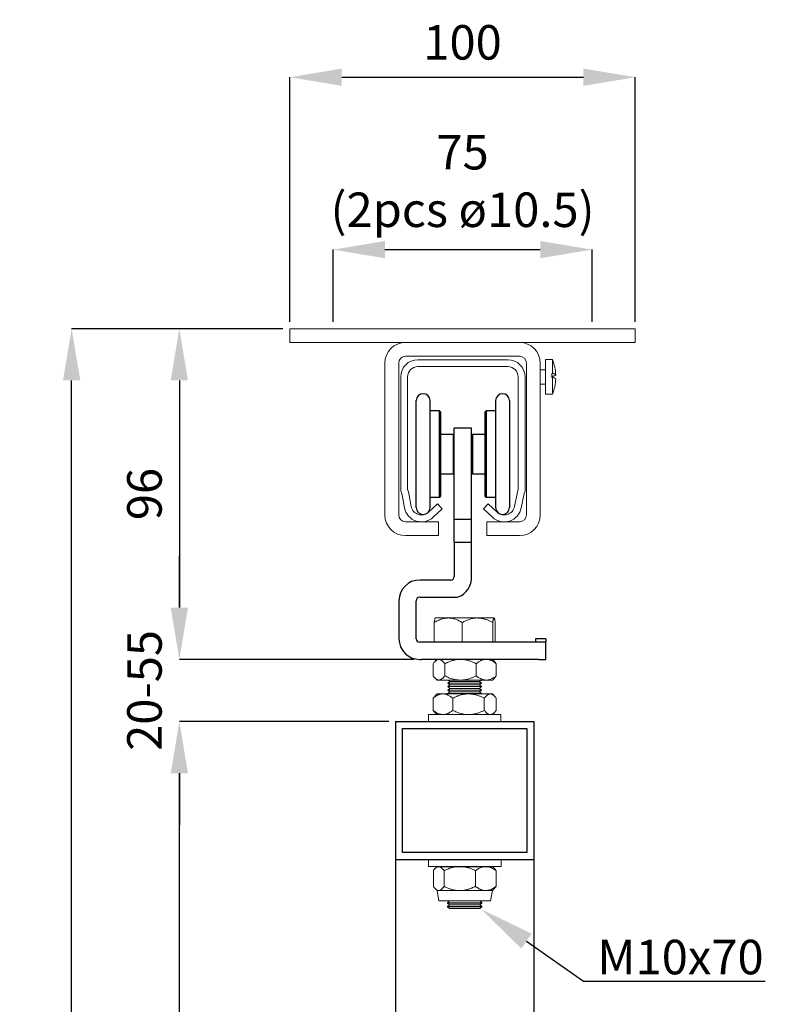
# Model space of a CAD drawing. Units: inches. Extents: x 754 to 46556, y 2395 to 12470.
# Drawn here: x 17932 to 18148, y 3234 to 3519 of the extents above; entities that cross this region are included whole.
import ezdxf
from ezdxf import colors
from ezdxf.entities.mleader import LeaderData, LeaderLine
from ezdxf.math import Vec2, Vec3

# ---------------------------------------------------------------- set-up
doc = ezdxf.new("R2010")
doc.units = ezdxf.units.IN
doc.header["$MEASUREMENT"] = 0
doc.layers.add('Dimensions', color=7, linetype='Continuous', lineweight=15)
doc.layers.add('Door', color=7, linetype='Continuous')
doc.layers.add('Helaform', color=7, linetype='Continuous')
doc.styles.get("Standard").update_dxf_attribs({"font": 'arial.ttf'})
doc.dimstyles.new('SLDDIMSTYLE1', dxfattribs={"dimtxt": 10, "dimasz": 15, "dimexe": 0, "dimexo": 2, "dimgap": 5, "dimtad": 1, "dimrnd": 0.5, "dimzin": 12, "dimdsep": 46, "dimtxsty": 'Standard', "dimcen": 0.09, "dimadec": 0, "dimazin": 3, "dimtfac": 1, "dimtofl": 0, "dimtmove": 0, "dimatfit": 3, "dimfxl": 1, "dimfrac": 2, "dimtolj": 1, "dimtzin": 12, "dimarcsym": 0})

# ---------------------------------------------------------------- blocks, each defined once
blk = doc.blocks.new('*D583')
at = {"layer": 'Defpoints', "color": 0, "transparency": 16777216}
for p in [(18005.66, 3429.7), (17978.1, 3333.87), (18047.96, 3333.87)]:
    blk.add_point(p, dxfattribs=at)
at = {"layer": 'Dimensions', "color": 0, "lineweight": -2, "transparency": 16777216}
for p, q in [((18003.66, 3429.7), (17978.1, 3429.7)), ((17978.1, 3414.7), (17978.1, 3348.87)), ((18045.96, 3333.87), (17978.1, 3333.87))]:
    blk.add_line(p, q, dxfattribs=at)
at = {"layer": 'Dimensions', "color": 0, "transparency": 16777216}
for points in [[(17975.6, 3414.7), (17980.6, 3414.7), (17978.1, 3429.7)], [(17975.6, 3348.87), (17980.6, 3348.87), (17978.1, 3333.87)]]:
    blk.add_solid(points, dxfattribs=at)
at = {"layer": 'Dimensions', "color": 0, "transparency": 16777216, "insert": (17967.99, 3381.79), "char_height": 10, "attachment_point": 5, "rotation": 90}
blk.add_mtext('\\A1;96', dxfattribs=at)
blk = doc.blocks.new('*D590')
at = {"layer": 'Defpoints', "color": 0, "transparency": 16777216}
for p in [(18047.69, 3333.87), (17978.1, 3315.86), (18040.72, 3315.86)]:
    blk.add_point(p, dxfattribs=at)
at = {"layer": 'Dimensions', "color": 0, "lineweight": -2, "transparency": 16777216}
for p, q in [((17978.1, 3348.87), (17978.1, 3363.87)), ((18045.69, 3333.87), (17978.1, 3333.87)), ((18038.72, 3315.86), (17978.1, 3315.86)), ((17978.1, 3300.86), (17978.1, 3285.86))]:
    blk.add_line(p, q, dxfattribs=at)
at = {"layer": 'Dimensions', "color": 0, "transparency": 16777216}
for points in [[(17975.6, 3348.87), (17980.6, 3348.87), (17978.1, 3333.87)], [(17975.6, 3300.86), (17980.6, 3300.86), (17978.1, 3315.86)]]:
    blk.add_solid(points, dxfattribs=at)
at = {"layer": 'Dimensions', "color": 0, "transparency": 16777216, "insert": (17967.99, 3324.87), "char_height": 10, "attachment_point": 5, "rotation": 90}
blk.add_mtext('\\A1;20-55', dxfattribs=at)
blk = doc.blocks.new('40012 Track (end)')
at = {"layer": 'Helaform', "color": 7, "linetype": 'Continuous', "lineweight": 15}
for p, q in [((13, 0), (-13, 0)), ((-13, -2), (13, -2)), ((-18, -5), (-18, -38.03)), ((-16, -37.67), (-16, -5)), ((16, -5), (16, -37.67)), ((18, -38.03), (18, -5)), ((-18, -38.03), (-17.71, -38.81)), ((-17.71, -38.81), (-16.91, -42.95)), ((-15.78, -38.28), (-16, -37.67)), ((-14.94, -42.57), (-15.78, -38.28)), ((15.78, -38.28), (14.94, -42.57)), ((16, -37.67), (15.78, -38.28)), ((16.91, -42.95), (17.71, -38.81)), ((17.71, -38.81), (18, -38.03)), ((-7.36, -41.78), (-9.95, -44.19)), ((-6, -43.24), (-7.36, -41.78)), ((7.36, -41.78), (6, -43.24)), ((9.95, -44.19), (7.36, -41.78)), ((-8.59, -45.66), (-6, -43.24)), ((6, -43.24), (8.59, -45.66))]:
    blk.add_line(p, q, dxfattribs=at)
for centre, radius, start, end in [((-13, -5), 5, 90, 180), ((13, -5), 5, 0, 90), ((-13, -5), 3, 90, 180), ((13, -5), 3, 0, 90), ((-12, -42), 3, 191, 313), ((12, -42), 3, 227, 349), ((-12, -42), 5, 191, 313), ((12, -42), 5, 227, 349)]:
    blk.add_arc(centre, radius, start, end, dxfattribs=at)
blk = doc.blocks.new('*D591')
at = {"layer": 'Defpoints', "color": 0, "transparency": 16777216}
for p in [(17978.1, 3315.86), (18040.72, 3315.86), (18048.22, 2710.87)]:
    blk.add_point(p, dxfattribs=at)
at = {"layer": 'Dimensions', "color": 0, "lineweight": -2, "transparency": 16777216}
for p, q in [((18038.72, 3315.86), (17978.1, 3315.86)), ((17978.1, 2725.87), (17978.1, 3300.86)), ((18046.22, 2710.87), (17978.1, 2710.87))]:
    blk.add_line(p, q, dxfattribs=at)
at = {"layer": 'Dimensions', "color": 0, "transparency": 16777216}
for points in [[(17975.6, 3300.86), (17980.6, 3300.86), (17978.1, 3315.86)], [(17975.6, 2725.87), (17980.6, 2725.87), (17978.1, 2710.87)]]:
    blk.add_solid(points, dxfattribs=at)
at = {"layer": 'Dimensions', "color": 0, "transparency": 16777216, "insert": (17968.1, 3013.36), "char_height": 10, "attachment_point": 5, "rotation": 90}
blk.add_mtext('\\A1;h', dxfattribs=at)
blk = doc.blocks.new('40085 Soffit bracket (end)')
at = {"color": 7, "linetype": 'Continuous', "lineweight": 15}
for p, q in [((-50, 0), (-50, -4)), ((-50, 0), (50, 0)), ((50, 0), (50, -4)), ((-50, -4), (50, -4)), ((16.5, -3.98), (-16.5, -3.98)), ((-16.5, -7.98), (16.5, -7.98)), ((-22.5, -9.98), (-22.5, -53.98)), ((-18.5, -53.98), (-18.5, -9.98)), ((18.5, -9.98), (18.5, -53.98)), ((22.5, -53.98), (22.5, -9.98)), ((26, -8.98), (24, -8.98)), ((24, -8.98), (24, -18.98)), ((26, -8.98), (26, -12.95)), ((24, -11.88), (22.5, -11.88)), ((26, -12.95), (25.8, -12.95)), ((25.8, -12.95), (25.8, -14.14)), ((25.8, -13.82), (26, -13.82)), ((26, -14.14), (25.8, -14.14)), ((26, -14.14), (26, -18.98)), ((26.99, -13.38), (26.99, -13.38)), ((22.5, -16.08), (24, -16.08)), ((26.99, -14.58), (26.99, -14.58)), ((24, -18.98), (26, -18.98)), ((-7, -55.98), (-16.5, -55.98)), ((-7, -59.98), (-7, -55.98)), ((7, -55.98), (7, -59.98)), ((16.5, -55.98), (7, -55.98)), ((-16.5, -59.98), (-7, -59.98)), ((7, -59.98), (16.5, -59.98))]:
    blk.add_line(p, q, dxfattribs=at)
at = {"color": 7, "linetype": 'Continuous', "lineweight": 15, "flags": 128}
blk.add_lwpolyline([(26, -13.82), (26.1, -13.79), (26.2, -13.77), (26.29, -13.75), (26.38, -13.73), (26.46, -13.7), (26.53, -13.68), (26.6, -13.66), (26.67, -13.63), (26.72, -13.61), (26.78, -13.58), (26.82, -13.56), (26.86, -13.54), (26.9, -13.51), (26.93, -13.49), (26.95, -13.47), (26.97, -13.44), (26.98, -13.42), (26.99, -13.39), (26.99, -13.37), (26.98, -13.35), (26.97, -13.32), (26.95, -13.3), (26.93, -13.27), (26.9, -13.25), (26.86, -13.23), (26.82, -13.2), (26.78, -13.18), (26.72, -13.15), (26.67, -13.13), (26.6, -13.11), (26.53, -13.08), (26.46, -13.06), (26.38, -13.04), (26.29, -13.01), (26.2, -12.99), (26.1, -12.97), (26, -12.95)], dxfattribs=at)
at = {"color": 7, "linetype": 'Continuous', "lineweight": 15}
for centre, radius, start, end in [((-16.5, -9.98), 6, 90, 180), ((16.5, -9.98), 6, 0, 90), ((-16.5, -9.98), 2, 90, 180), ((16.5, -9.98), 2, 0, 90), ((14, -13.98), 13, 2.6555, 22.6199), ((26.01, -15.44), 1.3, 41.5307, 90.4962), ((14, -13.98), 13, 337.3801, 357.3445), ((-16.5, -53.98), 6, 180, 270), ((-16.5, -53.98), 2, 180, 270), ((16.5, -53.98), 6, 270, 0), ((16.5, -53.98), 2, 270, 0)]:
    blk.add_arc(centre, radius, start, end, dxfattribs=at)
blk = doc.blocks.new('*D592')
at = {"layer": 'Defpoints', "color": 0, "transparency": 16777216}
for p in [(18110.1, 3502.57), (18010.1, 3429.7), (18110.1, 3429.7)]:
    blk.add_point(p, dxfattribs=at)
at = {"layer": 'Dimensions', "color": 0, "lineweight": -2, "transparency": 16777216}
for p, q in [((18010.1, 3431.7), (18010.1, 3502.57)), ((18025.1, 3502.57), (18095.1, 3502.57)), ((18110.1, 3431.7), (18110.1, 3502.57))]:
    blk.add_line(p, q, dxfattribs=at)
at = {"layer": 'Dimensions', "color": 0, "transparency": 16777216}
for points in [[(18025.1, 3505.07), (18025.1, 3500.07), (18010.1, 3502.57)], [(18095.1, 3505.07), (18095.1, 3500.07), (18110.1, 3502.57)]]:
    blk.add_solid(points, dxfattribs=at)
at = {"layer": 'Dimensions', "color": 0, "transparency": 16777216, "insert": (18060.1, 3512.68), "char_height": 10, "attachment_point": 5}
blk.add_mtext('\\A1;100', dxfattribs=at)
blk = doc.blocks.new('*D594')
at = {"layer": 'Defpoints', "color": 0, "transparency": 16777216}
for p in [(18097.6, 3452.61), (18022.6, 3429.7), (18097.6, 3429.7)]:
    blk.add_point(p, dxfattribs=at)
at = {"layer": 'Dimensions', "color": 0, "lineweight": -2, "transparency": 16777216}
for p, q in [((18022.6, 3431.7), (18022.6, 3452.61)), ((18037.6, 3452.61), (18082.6, 3452.61)), ((18097.6, 3431.7), (18097.6, 3452.61))]:
    blk.add_line(p, q, dxfattribs=at)
at = {"layer": 'Dimensions', "color": 0, "transparency": 16777216}
for points in [[(18037.6, 3455.11), (18037.6, 3450.11), (18022.6, 3452.61)], [(18082.6, 3455.11), (18082.6, 3450.11), (18097.6, 3452.61)]]:
    blk.add_solid(points, dxfattribs=at)
at = {"layer": 'Dimensions', "color": 0, "transparency": 16777216, "insert": (18060.1, 3472.5), "char_height": 10, "width": 113.1157, "attachment_point": 5}
blk.add_mtext('\\A1;75\\P(2pcs ø10.5)', dxfattribs=at)
blk = doc.blocks.new('40040 Hanger (end)')
at = {"layer": 'Helaform', "color": 7, "linetype": 'Continuous', "lineweight": 25}
for p, q in [((-14.04, 62), (-14.04, 93)), ((-10.04, 62), (-10.04, 93)), ((8.96, 93), (8.96, 62)), ((12.96, 93), (12.96, 62)), ((-7.29, 90), (-10.04, 90)), ((-7.04, 89.75), (-7.29, 90)), ((-7.29, 65), (-7.29, 90)), ((-7.04, 89.75), (-7.04, 65.25)), ((6.21, 90), (5.96, 89.75)), ((5.96, 65.25), (5.96, 89.75)), ((8.96, 90), (6.21, 90)), ((6.21, 90), (6.21, 65)), ((-3.29, 83.2), (-7.04, 83.2)), ((-3.04, 82.95), (-3.29, 83.2)), ((-3.29, 71.8), (-3.29, 83.2)), ((1.96, 85), (-3.04, 85)), ((-3.04, 58.5), (-3.04, 85)), ((1.96, 58.5), (1.96, 85)), ((2.21, 83.2), (1.96, 82.95)), ((5.96, 83.2), (2.21, 83.2)), ((2.21, 83.2), (2.21, 71.8)), ((-7.04, 71.8), (-3.29, 71.8)), ((-3.29, 71.8), (-3.04, 72.05)), ((1.96, 72.05), (2.21, 71.8)), ((2.21, 71.8), (5.96, 71.8)), ((-10.04, 65), (-7.29, 65)), ((-7.29, 65), (-7.04, 65.25)), ((5.96, 65.25), (6.21, 65)), ((6.21, 65), (8.96, 65)), ((1.96, 58.5), (-3.04, 58.5)), ((-3.04, 52), (-3.04, 58.5)), ((1.96, 52), (1.96, 58.5)), ((-3.04, 52), (1.96, 52)), ((-3.04, 52), (-3.04, 42)), ((1.96, 42), (1.96, 52)), ((-4.04, 41), (-13.04, 41)), ((-19.04, 35), (-19.04, 24)), ((-14.04, 24), (-14.04, 35)), ((-13.04, 36), (-2.04, 36)), ((23.46, 23), (-13.04, 23)), ((23.46, 24), (20.46, 24)), ((20.46, 24), (20.46, 23)), ((23.46, 24), (23.46, 23)), ((23.46, 18), (23.46, 23)), ((-13.04, 18), (-12.49, 18)), ((21.51, 18), (-12.49, 18)), ((21.51, 18), (23.46, 18))]:
    blk.add_line(p, q, dxfattribs=at)
at = {"layer": 'Helaform', "color": 7, "linetype": 'Continuous', "lineweight": 15}
for p, q in [((-8.83, 23), (-8.83, 28.69)), ((-8.5, 30), (-8.52, 29.98)), ((-4.77, 30), (-8.5, 30)), ((3.7, 30), (-4.77, 30)), ((-0.71, 23), (-0.71, 28.69)), ((3.7, 30), (8.48, 30)), ((8.12, 23), (8.12, 28.69)), ((8.5, 30), (8.48, 30)), ((8.52, 29.98), (8.5, 30)), ((8.83, 23), (8.83, 28.69)), ((-8, 18), (-8.58, 17.42)), ((8.58, 17.42), (8, 18)), ((-9.13, 13.24), (-9.13, 16.76)), ((-5.8, 13.24), (-5.8, 16.76)), ((3.33, 13.24), (3.33, 16.76)), ((9.13, 13.24), (9.13, 16.76)), ((-8.58, 12.58), (-8, 12)), ((-7.46, 12), (-8, 12)), ((-1.23, 12), (-7.46, 12)), ((-4.3, 11.6), (-4.9, 11.1)), ((-4.78, 12), (-4.3, 11.6)), ((-4.3, 11.6), (1.87, 11.6)), ((-1.23, 12), (6.23, 12)), ((1.87, 11.6), (4.3, 11.6)), ((4.3, 11.6), (4.78, 12)), ((4.9, 11.1), (4.3, 11.6)), ((8, 12), (6.23, 12)), ((8, 12), (8.58, 12.58)), ((-4.9, 11.1), (-4.3, 10.6)), ((-4.9, 11.1), (2.13, 11.1)), ((-4.3, 10.6), (-4.9, 10.1)), ((-4.9, 10.1), (-4.3, 9.6)), ((-4.9, 10.1), (2.13, 10.1)), ((-4.3, 9.6), (-4.9, 9.1)), ((-4.9, 9.1), (-4.3, 8.6)), ((-4.9, 9.1), (2.13, 9.1)), ((-4.3, 8.6), (-4.9, 8.1)), ((-4.3, 10.6), (1.87, 10.6)), ((-4.3, 9.6), (1.87, 9.6)), ((-4.3, 8.6), (1.87, 8.6)), ((1.87, 10.6), (4.3, 10.6)), ((1.87, 9.6), (4.3, 9.6)), ((1.87, 8.6), (4.3, 8.6)), ((2.13, 11.1), (4.9, 11.1)), ((2.13, 10.1), (4.9, 10.1)), ((2.13, 9.1), (4.9, 9.1)), ((4.3, 10.6), (4.9, 11.1)), ((4.9, 10.1), (4.3, 10.6)), ((4.3, 9.6), (4.9, 10.1)), ((4.9, 9.1), (4.3, 9.6)), ((4.3, 8.6), (4.9, 9.1)), ((4.9, 8.1), (4.3, 8.6)), ((-9.15, 3.24), (-9.15, 6.76)), ((-8, 8), (-8.64, 7.36)), ((-6.31, 8), (-8, 8)), ((1.1, 8), (-6.31, 8)), ((-4.9, 8.1), (-4.78, 8)), ((-4.9, 8.1), (2.13, 8.1)), ((-3.48, 3.24), (-3.48, 6.76)), ((1.1, 8), (7.41, 8)), ((2.13, 8.1), (4.9, 8.1)), ((4.78, 8), (4.9, 8.1)), ((5.67, 3.24), (5.67, 6.76)), ((8, 8), (7.41, 8)), ((8.64, 7.36), (8, 8)), ((9.15, 3.24), (9.15, 6.76)), ((-10.5, 2), (-10.5, 0)), ((-10.5, 2), (10.5, 2)), ((-8.64, 2.64), (-8, 2)), ((8, 2), (8.64, 2.64)), ((10.5, 0), (10.5, 2)), ((-10.46, -40), (-10.46, -42)), ((-10.46, -40), (10.46, -40)), ((-10.46, -42), (10.46, -42)), ((-8, -42), (-8.49, -42.49)), ((-7.54, -42), (-8, -42)), ((-1.45, -42), (-7.54, -42)), ((6.09, -42), (-1.45, -42)), ((8, -42), (6.09, -42)), ((8.49, -42.49), (8, -42)), ((10.46, -42), (10.54, -42)), ((10.54, -42), (10.54, -40)), ((-9.08, -43.24), (-9.08, -47.76)), ((-5.99, -43.24), (-5.99, -47.76)), ((3.09, -43.24), (3.09, -47.76)), ((9.08, -43.24), (9.08, -47.76)), ((-8.49, -48.51), (-8, -49)), ((-8, -49), (-7.47, -52)), ((-7.54, -49), (-8, -49)), ((-1.45, -49), (-7.54, -49)), ((6.09, -49), (-1.45, -49)), ((8, -49), (6.09, -49)), ((7.47, -52), (8, -49)), ((8, -49), (8.49, -48.51)), ((-7.47, -52), (7.47, -52)), ((-4.4, -52), (-5, -52.5)), ((-5, -52.5), (-5, -52.6)), ((5, -52.5), (-5, -52.5)), ((-5, -52.6), (-4.4, -53.1)), ((5, -52.6), (-5, -52.6)), ((-4.4, -53.1), (-5, -53.6)), ((-5, -53.6), (-5, -53.7)), ((5, -53.6), (-5, -53.6)), ((-5, -53.7), (-4.4, -54.2)), ((5, -53.7), (-5, -53.7)), ((4.4, -52), (-4.4, -52)), ((4.4, -53.1), (-4.4, -53.1)), ((4.4, -53.1), (-4.4, -53.1)), ((4.4, -54.2), (-4.4, -54.2)), ((5, -52.5), (4.4, -52)), ((4.4, -53.1), (5, -52.6)), ((5, -53.6), (4.4, -53.1)), ((4.4, -54.2), (5, -53.7)), ((5, -52.6), (5, -52.5)), ((5, -53.7), (5, -53.6))]:
    blk.add_line(p, q, dxfattribs=at)
at = {"layer": 'Helaform'}
for p, q in [((-10.5, 0), (10.5, 0)), ((-8, -42), (8, -42))]:
    blk.add_line(p, q, dxfattribs=at)
at = {"layer": 'Helaform', "color": 7, "linetype": 'Continuous', "lineweight": 25}
for centre, radius, start, end in [((-12.04, 93), 2, 0, 180), ((10.96, 93), 2, 0, 180), ((-12.04, 62), 2, 180, 0), ((10.96, 62), 2, 180, 0), ((-13.04, 35), 6, 90, 180), ((-4.04, 42), 1, 270, 0), ((-4.03, 41.66), 6, 289.3737, 3.2461), ((-13.04, 35), 1, 90, 180), ((-13.04, 24), 6, 180, 270), ((-13.04, 24), 1, 180, 270)]:
    blk.add_arc(centre, radius, start, end, dxfattribs=at)
at = {"layer": 'Helaform', "color": 7, "linetype": 'Continuous', "lineweight": 15}
for points, knots in [([(-8.83, 28.69), (-8.65, 28.79), (-8.29, 29.01), (-7.72, 29.29), (-7.19, 29.52), (-6.69, 29.7), (-6.23, 29.83), (-5.76, 29.92), (-5.27, 29.99), (-4.94, 30), (-4.77, 30)], [0, 0, 0, 0, 0.144062, 0.288188, 0.432181, 0.544002, 0.65601, 0.767967, 0.879716, 1, 1, 1, 1]), ([(-8.83, 28.69), (-8.82, 28.79), (-8.79, 29.01), (-8.74, 29.29), (-8.69, 29.52), (-8.65, 29.7), (-8.61, 29.83), (-8.56, 29.92), (-8.54, 29.96), (-8.52, 29.98)], [0, 0, 0, 0, 0.163922, 0.327917, 0.491761, 0.618996, 0.746446, 0.873837, 1, 1, 1, 1]), ([(-4.77, 30), (-4.6, 30), (-4.25, 29.99), (-3.72, 29.91), (-3.19, 29.79), (-2.67, 29.63), (-2.16, 29.44), (-1.67, 29.21), (-1.19, 28.96), (-0.87, 28.78), (-0.71, 28.69)], [0, 0, 0, 0, 0.1248136, 0.2496346, 0.377032, 0.504446, 0.6277687, 0.7511045, 0.8755474, 1, 1, 1, 1]), ([(-0.71, 28.69), (-0.56, 28.77), (-0.24, 28.94), (0.24, 29.18), (0.75, 29.39), (1.26, 29.58), (1.8, 29.75), (2.34, 29.87), (2.9, 29.96), (3.35, 30), (3.62, 30), (3.7, 30)], [0, 0, 0, 0, 0.113623, 0.227389, 0.345575, 0.46382, 0.581965, 0.703795, 0.82575, 0.947541, 1, 1, 1, 1]), ([(3.7, 30), (3.86, 30), (4.18, 29.99), (4.65, 29.94), (5.13, 29.86), (5.61, 29.75), (6.08, 29.6), (6.53, 29.44), (6.95, 29.27), (7.34, 29.09), (7.73, 28.89), (7.99, 28.76), (8.12, 28.69)], [0, 0, 0, 0, 0.103225, 0.206552, 0.309791, 0.416164, 0.522622, 0.629023, 0.721564, 0.814109, 0.907053, 1, 1, 1, 1]), ([(8.48, 30), (8.46, 30), (8.43, 29.99), (8.38, 29.91), (8.34, 29.79), (8.29, 29.63), (8.25, 29.44), (8.2, 29.21), (8.16, 28.96), (8.13, 28.78), (8.12, 28.69)], [0, 0, 0, 0, 0.124814, 0.249635, 0.377032, 0.504446, 0.627769, 0.751105, 0.875547, 1, 1, 1, 1]), ([(8.83, 28.69), (8.82, 28.79), (8.79, 29.01), (8.74, 29.29), (8.69, 29.52), (8.65, 29.7), (8.61, 29.83), (8.56, 29.92), (8.52, 29.99), (8.49, 30), (8.48, 30)], [0, 0, 0, 0, 0.144062, 0.288188, 0.432181, 0.544002, 0.65601, 0.767967, 0.879716, 1, 1, 1, 1]), ([(-9.13, 16.76), (-9.05, 16.86), (-8.9, 17.07), (-8.67, 17.33), (-8.45, 17.55), (-8.25, 17.71), (-8.06, 17.84), (-7.86, 17.93), (-7.67, 17.99), (-7.53, 18), (-7.46, 18)], [0, 0, 0, 0, 0.144062, 0.288187, 0.432181, 0.544001, 0.65601, 0.767966, 0.879716, 1, 1, 1, 1]), ([(-7.46, 18), (-7.39, 18), (-7.24, 17.99), (-7.03, 17.92), (-6.81, 17.81), (-6.6, 17.66), (-6.39, 17.47), (-6.19, 17.26), (-5.99, 17.03), (-5.86, 16.85), (-5.8, 16.76)], [0, 0, 0, 0, 0.124814, 0.249634, 0.377032, 0.504446, 0.627768, 0.751104, 0.875548, 1, 1, 1, 1]), ([(-5.8, 16.76), (-5.6, 16.86), (-5.22, 17.05), (-4.65, 17.29), (-4.11, 17.49), (-3.59, 17.66), (-3.06, 17.8), (-2.51, 17.9), (-1.95, 17.97), (-1.53, 18), (-1.29, 18), (-1.23, 18)], [0, 0, 0, 0, 0.134905, 0.270059, 0.384455, 0.498907, 0.613265, 0.731132, 0.849116, 0.966951, 1, 1, 1, 1]), ([(-1.23, 18), (-1.07, 18), (-0.74, 17.99), (-0.24, 17.94), (0.25, 17.87), (0.74, 17.76), (1.24, 17.62), (1.7, 17.47), (2.13, 17.31), (2.54, 17.14), (2.94, 16.96), (3.2, 16.83), (3.33, 16.76)], [0, 0, 0, 0, 0.1038384, 0.2077797, 0.311633, 0.41867, 0.525794, 0.632861, 0.7244498, 0.8160422, 0.9080197, 1, 1, 1, 1]), ([(6.23, 18), (6.1, 18), (5.85, 17.99), (5.47, 17.92), (5.09, 17.81), (4.72, 17.66), (4.36, 17.47), (4.01, 17.26), (3.67, 17.03), (3.44, 16.85), (3.33, 16.76)], [0, 0, 0, 0, 0.1248135, 0.2496344, 0.3770315, 0.5044456, 0.6277682, 0.7511041, 0.8755475, 1, 1, 1, 1]), ([(9.13, 16.76), (9, 16.86), (8.73, 17.07), (8.33, 17.33), (7.95, 17.55), (7.59, 17.71), (7.26, 17.84), (6.93, 17.93), (6.58, 17.99), (6.35, 18), (6.23, 18)], [0, 0, 0, 0, 0.144062, 0.288187, 0.432181, 0.544001, 0.65601, 0.767966, 0.879716, 1, 1, 1, 1]), ([(9.13, 16.76), (9.05, 16.86), (8.9, 17.06), (8.72, 17.28), (8.61, 17.39), (8.58, 17.42)], [0, 0, 0, 0, 0.418019, 0.836223, 1, 1, 1, 1]), ([(-7.46, 12), (-7.53, 12), (-7.68, 12.01), (-7.9, 12.08), (-8.11, 12.19), (-8.33, 12.34), (-8.53, 12.53), (-8.73, 12.74), (-8.93, 12.97), (-9.06, 13.15), (-9.13, 13.24)], [0, 0, 0, 0, 0.124814, 0.249635, 0.377032, 0.504446, 0.627768, 0.751104, 0.875548, 1, 1, 1, 1]), ([(-5.8, 13.24), (-5.87, 13.14), (-6.02, 12.93), (-6.25, 12.67), (-6.47, 12.45), (-6.68, 12.29), (-6.87, 12.16), (-7.06, 12.07), (-7.26, 12.01), (-7.39, 12), (-7.46, 12)], [0, 0, 0, 0, 0.144062, 0.288187, 0.432181, 0.544001, 0.65601, 0.767966, 0.879716, 1, 1, 1, 1]), ([(-1.23, 12), (-1.29, 12), (-1.52, 12), (-1.94, 12.03), (-2.48, 12.09), (-3.02, 12.2), (-3.56, 12.33), (-4.1, 12.5), (-4.65, 12.71), (-5.22, 12.95), (-5.6, 13.14), (-5.8, 13.24)], [0, 0, 0, 0, 0.033049, 0.147157, 0.2614, 0.375535, 0.493621, 0.611813, 0.729941, 0.864833, 1, 1, 1, 1]), ([(3.33, 13.24), (3.2, 13.17), (2.94, 13.04), (2.54, 12.86), (2.13, 12.69), (1.7, 12.53), (1.25, 12.38), (0.77, 12.25), (0.28, 12.14), (-0.22, 12.06), (-0.72, 12.01), (-1.06, 12), (-1.23, 12)], [0, 0, 0, 0, 0.091612, 0.183221, 0.275182, 0.367139, 0.471162, 0.575237, 0.679234, 0.78613, 0.893121, 1, 1, 1, 1]), ([(3.33, 13.24), (3.46, 13.14), (3.72, 12.93), (4.13, 12.67), (4.51, 12.45), (4.86, 12.29), (5.19, 12.16), (5.53, 12.07), (5.87, 12.01), (6.11, 12), (6.23, 12)], [0, 0, 0, 0, 0.144062, 0.288187, 0.432181, 0.544001, 0.65601, 0.767967, 0.879716, 1, 1, 1, 1]), ([(6.23, 12), (6.35, 12), (6.61, 12.01), (6.99, 12.08), (7.36, 12.19), (7.73, 12.34), (8.09, 12.53), (8.44, 12.74), (8.79, 12.97), (9.01, 13.15), (9.13, 13.24)], [0, 0, 0, 0, 0.124814, 0.249635, 0.377032, 0.504446, 0.627768, 0.751104, 0.875547, 1, 1, 1, 1]), ([(8.58, 12.58), (8.63, 12.63), (8.75, 12.75), (8.93, 12.97), (9.06, 13.15), (9.13, 13.24)], [0, 0, 0, 0, 0.278174, 0.639073, 1, 1, 1, 1]), ([(-9.15, 6.76), (-9.02, 6.86), (-8.77, 7.07), (-8.37, 7.33), (-8, 7.55), (-7.65, 7.71), (-7.33, 7.84), (-7, 7.93), (-6.66, 7.99), (-6.43, 8), (-6.31, 8)], [0, 0, 0, 0, 0.144062, 0.288187, 0.432181, 0.544001, 0.65601, 0.767966, 0.879716, 1, 1, 1, 1]), ([(-9.15, 6.76), (-9.07, 6.86), (-8.91, 7.06), (-8.74, 7.26), (-8.65, 7.35), (-8.64, 7.36)], [0, 0, 0, 0, 0.4650568, 0.9303199, 1, 1, 1, 1]), ([(-6.31, 8), (-6.19, 8), (-5.94, 7.99), (-5.57, 7.92), (-5.2, 7.81), (-4.84, 7.66), (-4.49, 7.47), (-4.15, 7.26), (-3.81, 7.03), (-3.59, 6.85), (-3.48, 6.76)], [0, 0, 0, 0, 0.1248135, 0.2496346, 0.3770317, 0.5044459, 0.6277684, 0.7511044, 0.8755476, 1, 1, 1, 1]), ([(-3.48, 6.76), (-3.28, 6.86), (-2.9, 7.05), (-2.33, 7.29), (-1.79, 7.49), (-1.27, 7.66), (-0.73, 7.8), (-0.18, 7.9), (0.38, 7.97), (0.8, 8), (1.05, 8), (1.1, 8)], [0, 0, 0, 0, 0.134905, 0.270059, 0.384454, 0.498907, 0.613265, 0.731131, 0.849116, 0.966951, 1, 1, 1, 1]), ([(1.1, 8), (1.26, 8), (1.59, 7.99), (2.09, 7.94), (2.59, 7.87), (3.08, 7.76), (3.58, 7.62), (4.04, 7.47), (4.47, 7.31), (4.88, 7.14), (5.28, 6.96), (5.54, 6.83), (5.67, 6.76)], [0, 0, 0, 0, 0.103838, 0.20778, 0.311633, 0.41867, 0.525794, 0.632861, 0.72445, 0.816042, 0.90802, 1, 1, 1, 1]), ([(7.41, 8), (7.34, 8), (7.18, 7.99), (6.96, 7.92), (6.73, 7.81), (6.51, 7.66), (6.29, 7.47), (6.08, 7.26), (5.88, 7.03), (5.74, 6.85), (5.67, 6.76)], [0, 0, 0, 0, 0.124814, 0.249635, 0.377032, 0.504446, 0.627768, 0.751104, 0.875548, 1, 1, 1, 1]), ([(9.15, 6.76), (9.07, 6.86), (8.91, 7.07), (8.67, 7.33), (8.44, 7.55), (8.23, 7.71), (8.03, 7.84), (7.83, 7.93), (7.62, 7.99), (7.48, 8), (7.41, 8)], [0, 0, 0, 0, 0.144062, 0.288187, 0.432181, 0.544001, 0.65601, 0.767966, 0.879716, 1, 1, 1, 1]), ([(-6.31, 2), (-6.44, 2), (-6.68, 2.01), (-7.05, 2.08), (-7.42, 2.19), (-7.79, 2.34), (-8.14, 2.53), (-8.48, 2.74), (-8.82, 2.97), (-9.04, 3.15), (-9.15, 3.24)], [0, 0, 0, 0, 0.124814, 0.249634, 0.377031, 0.504446, 0.627768, 0.751104, 0.875548, 1, 1, 1, 1]), ([(-8.64, 2.64), (-8.67, 2.67), (-8.77, 2.78), (-8.95, 2.98), (-9.08, 3.15), (-9.15, 3.24)], [0, 0, 0, 0, 0.196325, 0.598148, 1, 1, 1, 1]), ([(-3.48, 3.24), (-3.61, 3.14), (-3.86, 2.93), (-4.26, 2.67), (-4.63, 2.45), (-4.98, 2.29), (-5.3, 2.16), (-5.63, 2.07), (-5.97, 2.01), (-6.19, 2), (-6.31, 2)], [0, 0, 0, 0, 0.144062, 0.288187, 0.432181, 0.544001, 0.65601, 0.767966, 0.879716, 1, 1, 1, 1]), ([(1.1, 2), (1.05, 2), (0.81, 2), (0.39, 2.03), (-0.15, 2.09), (-0.69, 2.2), (-1.23, 2.33), (-1.77, 2.5), (-2.33, 2.71), (-2.9, 2.95), (-3.28, 3.14), (-3.48, 3.24)], [0, 0, 0, 0, 0.033049, 0.147157, 0.2614, 0.375535, 0.493621, 0.611813, 0.729941, 0.864833, 1, 1, 1, 1]), ([(5.67, 3.24), (5.54, 3.17), (5.28, 3.04), (4.88, 2.86), (4.47, 2.69), (4.04, 2.53), (3.59, 2.38), (3.11, 2.25), (2.62, 2.14), (2.12, 2.06), (1.61, 2.01), (1.27, 2), (1.1, 2)], [0, 0, 0, 0, 0.091612, 0.183221, 0.275182, 0.367139, 0.471162, 0.575238, 0.679234, 0.78613, 0.893121, 1, 1, 1, 1]), ([(5.67, 3.24), (5.75, 3.14), (5.91, 2.93), (6.15, 2.67), (6.38, 2.45), (6.59, 2.29), (6.79, 2.16), (6.99, 2.07), (7.2, 2.01), (7.34, 2), (7.41, 2)], [0, 0, 0, 0, 0.144062, 0.288187, 0.432181, 0.544001, 0.65601, 0.767967, 0.879716, 1, 1, 1, 1]), ([(7.41, 2), (7.49, 2), (7.64, 2.01), (7.87, 2.08), (8.09, 2.19), (8.31, 2.34), (8.53, 2.53), (8.74, 2.74), (8.95, 2.97), (9.08, 3.15), (9.15, 3.24)], [0, 0, 0, 0, 0.124814, 0.249635, 0.377031, 0.504446, 0.627768, 0.751104, 0.875548, 1, 1, 1, 1]), ([(-9.08, -43.24), (-9.03, -43.16), (-8.93, -43.01), (-8.77, -42.8), (-8.61, -42.61), (-8.45, -42.45), (-8.3, -42.32), (-8.16, -42.21), (-8.02, -42.13), (-7.88, -42.06), (-7.75, -42.02), (-7.64, -42), (-7.57, -42), (-7.54, -42)], [0, 0, 0, 0, 0.108026, 0.216127, 0.324195, 0.432174, 0.521604, 0.611191, 0.700798, 0.790324, 0.879704, 0.939813, 1, 1, 1, 1]), ([(-7.54, -42), (-7.49, -42), (-7.4, -42.01), (-7.27, -42.04), (-7.14, -42.09), (-7, -42.16), (-6.87, -42.24), (-6.74, -42.35), (-6.61, -42.47), (-6.48, -42.6), (-6.34, -42.76), (-6.17, -42.97), (-6.05, -43.15), (-5.99, -43.24)], [0, 0, 0, 0, 0.083197, 0.166446, 0.249648, 0.334568, 0.419535, 0.504466, 0.586673, 0.668908, 0.751122, 0.875557, 1, 1, 1, 1]), ([(-1.45, -42), (-1.58, -42), (-1.85, -42.01), (-2.24, -42.04), (-2.64, -42.09), (-3.03, -42.16), (-3.42, -42.24), (-3.81, -42.35), (-4.19, -42.47), (-4.55, -42.6), (-4.98, -42.76), (-5.46, -42.97), (-5.82, -43.15), (-5.99, -43.24)], [0, 0, 0, 0, 0.083197, 0.166446, 0.249648, 0.334568, 0.419535, 0.504466, 0.586672, 0.668908, 0.751122, 0.875557, 1, 1, 1, 1]), ([(3.09, -43.24), (2.94, -43.16), (2.63, -43.01), (2.16, -42.8), (1.68, -42.61), (1.23, -42.45), (0.79, -42.32), (0.38, -42.21), (-0.04, -42.13), (-0.46, -42.06), (-0.83, -42.02), (-1.17, -42), (-1.36, -42), (-1.45, -42)], [0, 0, 0, 0, 0.108026, 0.216127, 0.324195, 0.432174, 0.521604, 0.611191, 0.700798, 0.790324, 0.879704, 0.939813, 1, 1, 1, 1]), ([(3.09, -43.24), (3.18, -43.17), (3.35, -43.04), (3.62, -42.86), (3.89, -42.69), (4.17, -42.53), (4.47, -42.38), (4.78, -42.25), (5.07, -42.15), (5.34, -42.08), (5.59, -42.03), (5.84, -42.01), (6, -42), (6.09, -42)], [0, 0, 0, 0, 0.092638, 0.185275, 0.278276, 0.371273, 0.474627, 0.578032, 0.68136, 0.760983, 0.84069, 0.920389, 1, 1, 1, 1]), ([(6.09, -42), (6.14, -42), (6.29, -42), (6.54, -42.03), (6.81, -42.07), (7.09, -42.14), (7.36, -42.23), (7.64, -42.35), (7.91, -42.48), (8.19, -42.63), (8.47, -42.8), (8.77, -43), (8.98, -43.16), (9.08, -43.24)], [0, 0, 0, 0, 0.054862, 0.143623, 0.232499, 0.321392, 0.410176, 0.502142, 0.594185, 0.686252, 0.77825, 0.889053, 1, 1, 1, 1]), ([(9.08, -43.24), (9.03, -43.16), (8.93, -43.01), (8.77, -42.8), (8.62, -42.62), (8.53, -42.53), (8.49, -42.49)], [0, 0, 0, 0, 0.2700511, 0.5402921, 0.8104491, 1, 1, 1, 1]), ([(-7.54, -49), (-7.58, -49), (-7.67, -48.99), (-7.81, -48.96), (-7.94, -48.91), (-8.08, -48.84), (-8.21, -48.76), (-8.34, -48.65), (-8.47, -48.53), (-8.59, -48.4), (-8.74, -48.24), (-8.9, -48.03), (-9.02, -47.85), (-9.08, -47.76)], [0, 0, 0, 0, 0.0831966, 0.1664458, 0.2496477, 0.3345673, 0.4195348, 0.5044662, 0.586672, 0.6689069, 0.7511221, 0.8755566, 1, 1, 1, 1]), ([(-5.99, -47.76), (-6.05, -47.84), (-6.15, -47.99), (-6.31, -48.2), (-6.47, -48.39), (-6.63, -48.55), (-6.78, -48.68), (-6.92, -48.79), (-7.06, -48.87), (-7.2, -48.94), (-7.33, -48.98), (-7.44, -49), (-7.51, -49), (-7.54, -49)], [0, 0, 0, 0, 0.108025, 0.216127, 0.324195, 0.432174, 0.521604, 0.611191, 0.700798, 0.790324, 0.879704, 0.939813, 1, 1, 1, 1]), ([(-5.99, -47.76), (-5.84, -47.84), (-5.53, -47.99), (-5.06, -48.2), (-4.59, -48.39), (-4.13, -48.55), (-3.69, -48.68), (-3.28, -48.79), (-2.86, -48.87), (-2.44, -48.94), (-2.07, -48.98), (-1.74, -49), (-1.55, -49), (-1.45, -49)], [0, 0, 0, 0, 0.1080255, 0.2161275, 0.3241951, 0.4321744, 0.5216044, 0.6111907, 0.7007981, 0.7903242, 0.8797041, 0.9398129, 1, 1, 1, 1]), ([(-1.45, -49), (-1.32, -49), (-1.06, -48.99), (-0.66, -48.96), (-0.27, -48.91), (0.13, -48.84), (0.52, -48.76), (0.91, -48.65), (1.28, -48.53), (1.65, -48.4), (2.08, -48.24), (2.56, -48.03), (2.91, -47.85), (3.09, -47.76)], [0, 0, 0, 0, 0.083197, 0.166446, 0.249648, 0.334567, 0.419535, 0.504466, 0.586672, 0.668907, 0.751122, 0.875557, 1, 1, 1, 1]), ([(6.09, -49), (5.98, -49), (5.76, -48.99), (5.44, -48.94), (5.12, -48.87), (4.8, -48.76), (4.48, -48.63), (4.17, -48.48), (3.89, -48.31), (3.62, -48.14), (3.35, -47.96), (3.18, -47.83), (3.09, -47.76)], [0, 0, 0, 0, 0.1031767, 0.2064545, 0.3096457, 0.4159652, 0.5223704, 0.6287191, 0.7213358, 0.8139559, 0.9069763, 1, 1, 1, 1]), ([(9.08, -47.76), (8.98, -47.84), (8.77, -48), (8.48, -48.2), (8.19, -48.37), (7.93, -48.51), (7.67, -48.64), (7.39, -48.75), (7.12, -48.85), (6.83, -48.92), (6.55, -48.97), (6.3, -49), (6.14, -49), (6.09, -49)], [0, 0, 0, 0, 0.110809, 0.221751, 0.310769, 0.39985, 0.48891, 0.5779, 0.669662, 0.761543, 0.853404, 0.945138, 1, 1, 1, 1]), ([(8.49, -48.51), (8.52, -48.47), (8.6, -48.4), (8.74, -48.23), (8.9, -48.03), (9.02, -47.85), (9.08, -47.76)], [0, 0, 0, 0, 0.172519, 0.377994, 0.688986, 1, 1, 1, 1])]:
    blk.add_open_spline(points, degree=3, knots=knots, dxfattribs=at)
blk = doc.blocks.new('*D597')
at = {"layer": 'Defpoints', "color": 0, "transparency": 16777216}
for p in [(17946.91, 3429.7), (18010.1, 3429.7), (17994.09, 2643.87)]:
    blk.add_point(p, dxfattribs=at)
at = {"layer": 'Dimensions', "color": 0, "lineweight": -2, "transparency": 16777216}
for p, q in [((18008.1, 3429.7), (17946.91, 3429.7)), ((17946.91, 2658.87), (17946.91, 3414.7)), ((17992.09, 2643.87), (17946.91, 2643.87))]:
    blk.add_line(p, q, dxfattribs=at)
at = {"layer": 'Dimensions', "color": 0, "transparency": 16777216}
for points in [[(17944.41, 3414.7), (17949.41, 3414.7), (17946.91, 3429.7)], [(17944.41, 2658.87), (17949.41, 2658.87), (17946.91, 2643.87)]]:
    blk.add_solid(points, dxfattribs=at)
at = {"layer": 'Dimensions', "color": 0, "transparency": 16777216, "insert": (17935.42, 3036.79), "char_height": 10, "attachment_point": 5, "rotation": 90}
blk.add_mtext('\\A1;Installation height = 70 + h + 40 + 96', dxfattribs=at)

msp = doc.modelspace()

# ---------------------------------------------------------------- linework, layer by layer
at = {"layer": 'Dimensions'}
msp.add_line((18022.604, 3429.704), (18097.604, 3429.704), dxfattribs=at)
at = {"layer": 'Door'}
for p, q in [((18040.723, 3315.865), (18040.723, 2735.865)), ((18040.723, 3315.865), (18080.723, 3315.865)), ((18080.723, 3315.865), (18080.723, 2735.865)), ((18042.723, 3313.865), (18078.723, 3313.865)), ((18042.723, 3277.865), (18042.723, 3313.865)), ((18078.723, 3313.865), (18078.723, 3277.865)), ((18040.723, 3275.865), (18080.723, 3275.865)), ((18078.723, 3277.865), (18042.723, 3277.865))]:
    msp.add_line(p, q, dxfattribs=at)

# ---------------------------------------------------------------- block references
at = {"layer": 'Helaform'}
for name, p in [('40085 Soffit bracket (end)', (18060.104, 3429.704)), ('40012 Track (end)', (18060.187, 3420.722)), ('40040 Hanger (end)', (18060.723, 3315.865))]:
    msp.add_blockref(name, p, dxfattribs=at)

# ---------------------------------------------------------------- dimensions: what is measured, and where the dimension line sits
at = {"layer": 'Dimensions'}
dim = msp.add_linear_dim(base=(18110.104, 3502.575), p1=(18010.104, 3429.704), p2=(18110.104, 3429.704), dimstyle='SLDDIMSTYLE1', dxfattribs=at)
dim.commit()
dim.dimension.update_dxf_attribs({"geometry": '*D592', "text_midpoint": (18060.104, 3512.68)})
dim = msp.add_linear_dim(base=(18097.604, 3452.611), p1=(18022.604, 3429.704), p2=(18097.604, 3429.704), text='<>\\P(2pcs ø10.5)', dimstyle='SLDDIMSTYLE1', dxfattribs=at)
dim.commit()
dim.dimension.update_dxf_attribs({"geometry": '*D594', "text_midpoint": (18060.104, 3452.611), "dimtype": 160})
for base, p1, p2, text, picture, middle in [((17946.91, 3429.704), (17994.094, 2643.867), (18010.104, 3429.704), 'Installation height = 70 + h + 40 + 96', '*D597', (17935.42, 3036.785)), ((17978.1, 3315.865), (18048.223, 2710.865), (18040.723, 3315.865), 'h', '*D591', (17968.1, 3013.365))]:
    dim = msp.add_linear_dim(base=base, p1=p1, p2=p2, angle=90, text=text, dimstyle='SLDDIMSTYLE1', dxfattribs=at)
    dim.commit()
    dim.dimension.update_dxf_attribs({"geometry": picture, "text_midpoint": middle})
dim = msp.add_linear_dim(base=(17978.0997, 3333.869), p1=(18005.6617, 3429.7041), p2=(18047.9619, 3333.869), angle=90, dimstyle='SLDDIMSTYLE1', dxfattribs=at)
dim.commit()
dim.dimension.update_dxf_attribs({"geometry": '*D583', "text_midpoint": (17967.994, 3381.7865)})
dim = msp.add_linear_dim(base=(17978.1, 3315.865), p1=(18047.687, 3333.869), p2=(18040.723, 3315.865), angle=90, text='20-55', dimstyle='SLDDIMSTYLE1', dxfattribs=at)
dim.commit()
dim.dimension.update_dxf_attribs({"geometry": '*D590', "text_midpoint": (17978.1, 3324.867), "dimtype": 160})

# ---------------------------------------------------------------- leaders
ml = msp.add_multileader_mtext('Standard', dxfattribs=at)
ml.set_content('M10x70', color=256)
ml.set_leader_properties()
ml.build(insert=Vec2(0, 0))
ml.multileader.update_dxf_attribs({"text_left_attachment_type": 6, "text_right_attachment_type": 6, "text_top_attachment_type": 10, "dogleg_length": 0, "arrow_head_size": 16})
ctx = ml.context
ctx.base_point, ctx.char_height, ctx.arrow_head_size, ctx.landing_gap_size, ctx.plane_origin = Vec3(18095.118, 3240.61), 10, 16, 4, Vec3(17905.879, 3082.435)
ctx.left_attachment, ctx.right_attachment, ctx.bottom_attachment = 6, 6, 10
notes = []
notes.append((ctx, [(0, (1, 1, 0), (18095.118, 3240.61), (1, 0), 0, [(0, [(18065.541, 3261.447)], 0, [])])]))
ctx.mtext.insert, ctx.mtext.flow_direction = Vec3(18099.118, 3252.61), 5
for ctx, leaders in notes:
    for number, flags, end, landing, length, lines in leaders:
        leader = LeaderData()
        leader.index, (leader.has_last_leader_line, leader.has_dogleg_vector, leader.attachment_direction) = number, flags
        leader.last_leader_point, leader.dogleg_vector, leader.dogleg_length = Vec3(end), Vec3(landing), length
        for number, points, colour, breaks in lines:
            line = LeaderLine()
            line.index, line.vertices, line.color, line.breaks = number, Vec3.list(points), colors.encode_raw_color(colour), breaks
            leader.lines.append(line)
        ctx.leaders.append(leader)

doc.saveas('drawing.dxf')
